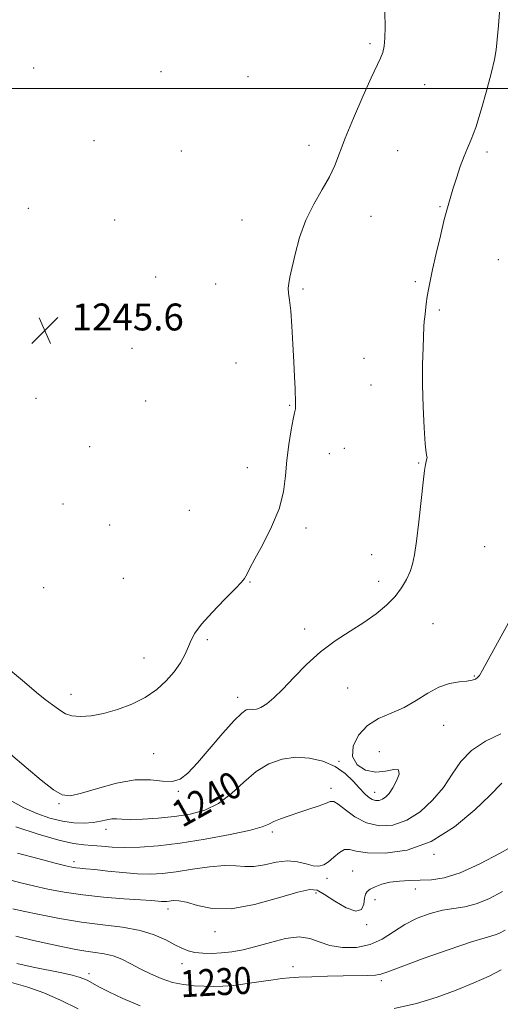
# Model space of a CAD drawing. Extents: x 2059800 to 2062700, y 317300 to 320200.
# Drawn here: x 2061837 to 2061980, y 318728 to 319020 of the extents above; entities that cross this region are included whole.
import ezdxf
from ezdxf.enums import TextEntityAlignment as Align

# ---------------------------------------------------------------- set-up
doc = ezdxf.new("R2010")
doc.units = 0
doc.header["$MEASUREMENT"] = 0
for name, color, linetype, lineweight in [('32000', 7, 'Continuous', 0), ('DTM SPOT ELEVATION', 2, 'Continuous', 13), ('INDEX CONTOUR', 41, 'Continuous', 13), ('INDEX CONTOUR LABEL', 244, 'Continuous', 0), ('INTERMEDIATE CONTOUR', 44, 'Continuous', 0), ('SPOT ELEVATION', 7, 'Continuous', 0)]:
    doc.layers.add(name, color=color, linetype=linetype, lineweight=lineweight)
doc.styles.add('Style-ITALICS', font='ITALICS.shx')

# ---------------------------------------------------------------- blocks, each defined once
blk = doc.blocks.new('SPOT')
at = {"layer": 'SPOT ELEVATION'}
for p, q in [((-3.91, -3.91), (3.82, 3.81)), ((-1.65, 3.77), (1.72, -3.93))]:
    blk.add_line(p, q, dxfattribs=at)

msp = doc.modelspace()

# ---------------------------------------------------------------- linework, layer by layer
at = {"layer": '32000', "flags": 128}
msp.add_lwpolyline([(2060000, 319000), (2062500, 319000)], dxfattribs=at)
at = {"layer": 'DTM SPOT ELEVATION'}
for p in [(2061941.03, 319013.32, 1244.3), (2061841.07, 319006.07, 1244.8), (2061878.89, 319005.01, 1245.8), (2061904.77, 319003.51, 1245.3), (2061957.3, 319001.15, 1243.1), (2061859.01, 318984.53, 1245.6), (2061922.88, 318983.1, 1244.6), (2061884.99, 318981.39, 1245.1), (2061949.32, 318981.54, 1242.9), (2061975.84, 318981.11, 1241.7), (2061839.49, 318964.36, 1245.7), (2061941.34, 318962.05, 1243.1), (2061961.9, 318964.93, 1242.1), (2061865.09, 318960.94, 1245.4), (2061902.96, 318960.96, 1244.8), (2061979.2, 318949.13, 1241.1), (2061877.3, 318944.01, 1244.9), (2061895.17, 318941.94, 1244.9), (2061954.57, 318942.64, 1242.2), (2061921.11, 318940.41, 1243.8), (2061961.63, 318934.22, 1241.8), (2061870.28, 318922.82, 1245.2), (2061901.23, 318918.45, 1244.9), (2061939.31, 318919.77, 1242.8), (2061941.35, 318911.91, 1242.7), (2061841.72, 318907.87, 1245.9), (2061874.34, 318907.15, 1245.2), (2061917.21, 318905.82, 1244.1), (2061857.7, 318893.56, 1245.4), (2061933.39, 318893.01, 1243.2), (2061929, 318891.48, 1243.2), (2061904.62, 318887.33, 1244.7), (2061955.55, 318888.65, 1242.1), (2061849.79, 318876.48, 1245.8), (2061887.3, 318874.66, 1245.3), (2061863.67, 318870.29, 1245.9), (2061921.98, 318869.41, 1243.6), (2061975.17, 318863.81, 1240.9), (2061941.55, 318861.46, 1242.7), (2061867.75, 318854.45, 1245.6), (2061844, 318851.65, 1245.8), (2061905.41, 318853.37, 1243.9), (2061943.6, 318853.55, 1242.5), (2061921.67, 318839.4, 1242.4), (2061959.77, 318840.9, 1241.1), (2061892.72, 318836.23, 1243.7), (2061873.87, 318830.69, 1244.8), (2061972.09, 318825.38, 1240.1), (2061934.37, 318821.84, 1241.2), (2061852.16, 318819.98, 1244.6), (2061901.68, 318819.07, 1242.5), (2061963.01, 318810.67, 1239.2), (2061876.76, 318802.3, 1242.95), (2061943.87, 318802.91, 1238.85), (2061931.85, 318800.01, 1240.15), (2061884.1, 318791.06, 1241.85), (2061929.43, 318792.03, 1238.45), (2061942.41, 318790.8, 1240.65), (2061848.56, 318787.44, 1241.85), (2061862.55, 318779.82, 1239.45), (2061912.05, 318779.05, 1237.65), (2061960.08, 318772.4, 1235.85), (2061853.08, 318770.23, 1236.45), (2061935.88, 318767.46, 1234.85), (2061928.27, 318765.2, 1235.55), (2061924.96, 318760.84, 1233.55), (2061954.52, 318762.11, 1233.35), (2061942.59, 318758.89, 1233.55), (2061880.95, 318756.11, 1233.45), (2061940.04, 318751.49, 1233.85), (2061895, 318749.36, 1233.35), (2061885.17, 318739.86, 1231.35), (2061857.52, 318736.86, 1228.45), (2061918.14, 318738.97, 1230.55), (2061944.44, 318734.81, 1229.65)]:
    msp.add_point(p, dxfattribs=at)
at = {"layer": 'INDEX CONTOUR'}
for points in [[(2061834.591, 318788.154, 1240), (2061838.145, 318786.165, 1240), (2061841.954, 318784.467, 1240), (2061845.838, 318783.143, 1240), (2061849.583, 318782.235, 1240), (2061853.008, 318781.767, 1240), (2061856.059, 318781.672, 1240), (2061858.711, 318781.86, 1240), (2061860.953, 318782.231, 1240), (2061862.812, 318782.633, 1240), (2061864.327, 318782.895, 1240), (2061865.631, 318782.91, 1240), (2061867.222, 318782.793, 1240), (2061869.69, 318782.716, 1240), (2061873.429, 318782.822, 1240), (2061878.038, 318783.123, 1240), (2061882.921, 318783.603, 1240), (2061887.583, 318784.3, 1240), (2061891.939, 318785.483, 1240), (2061896.013, 318787.481, 1240), (2061899.838, 318790.447, 1240), (2061903.529, 318793.849, 1240), (2061907.22, 318796.986, 1240), (2061911.018, 318799.279, 1240), (2061914.94, 318800.665, 1240), (2061918.983, 318801.21, 1240), (2061923.099, 318800.977, 1240), (2061927.077, 318800.037, 1240), (2061930.655, 318798.461, 1240), (2061933.635, 318796.373, 1240), (2061936.036, 318794.101, 1240), (2061937.936, 318792.024, 1240), (2061939.42, 318790.445, 1240), (2061940.621, 318789.362, 1240), (2061941.682, 318788.701, 1240), (2061942.719, 318788.396, 1240), (2061943.749, 318788.421, 1240), (2061944.762, 318788.759, 1240), (2061945.757, 318789.421, 1240), (2061946.774, 318790.495, 1240), (2061947.862, 318792.095, 1240), (2061948.978, 318794.197, 1240), (2061949.705, 318796.24, 1240), (2061949.533, 318797.523, 1240), (2061948.11, 318797.609, 1240), (2061945.712, 318797.083, 1240), (2061942.772, 318796.791, 1240), (2061939.752, 318797.417, 1240), (2061937.239, 318799.009, 1240), (2061935.851, 318801.454, 1240), (2061936.045, 318804.562, 1240), (2061937.637, 318807.834, 1240), (2061940.279, 318810.696, 1240), (2061943.632, 318812.757, 1240), (2061947.372, 318814.357, 1240), (2061951.18, 318816.021, 1240), (2061954.803, 318818.104, 1240), (2061958.236, 318820.287, 1240), (2061961.536, 318822.08, 1240), (2061964.713, 318823.127, 1240), (2061967.571, 318823.612, 1240), (2061969.862, 318823.851, 1240), (2061971.421, 318824.11, 1240), (2061972.402, 318824.454, 1240), (2061973.044, 318824.896, 1240), (2061973.616, 318825.569, 1240), (2061974.532, 318827.083, 1240), (2061976.242, 318830.169, 1240), (2061982.256, 318841.184, 1240)], [(2061835.776, 318748.021, 1230), (2061840.988, 318746.777, 1230), (2061846.05, 318745.643, 1230), (2061850.209, 318744.736, 1230), (2061853.584, 318744.054, 1230), (2061856.527, 318743.564, 1230), (2061859.325, 318743.206, 1230), (2061862.04, 318742.811, 1230), (2061864.681, 318742.183, 1230), (2061867.273, 318741.179, 1230), (2061869.912, 318739.869, 1230), (2061872.712, 318738.378, 1230), (2061875.754, 318736.841, 1230), (2061878.979, 318735.429, 1230), (2061882.295, 318734.326, 1230), (2061885.607, 318733.658, 1230), (2061888.808, 318733.329, 1230), (2061891.786, 318733.185, 1230), (2061894.516, 318733.114, 1230), (2061897.318, 318733.164, 1230), (2061900.592, 318733.423, 1230), (2061904.558, 318733.933, 1230), (2061908.688, 318734.558, 1230), (2061912.267, 318735.115, 1230), (2061914.852, 318735.469, 1230), (2061917.076, 318735.671, 1230), (2061919.844, 318735.82, 1230), (2061923.788, 318735.992, 1230), (2061928.45, 318736.16, 1230), (2061933.099, 318736.277, 1230), (2061940.323, 318736.34, 1230), (2061942.65, 318736.437, 1230), (2061944.272, 318736.726, 1230), (2061946.347, 318737.475, 1230), (2061950.275, 318738.982, 1230), (2061956.867, 318741.375, 1230), (2061964.575, 318744.075, 1230), (2061971.26, 318746.333, 1230), (2061975.323, 318747.599, 1230), (2061978.322, 318748.406, 1230), (2061979.378, 318748.86, 1230), (2061981.275, 318749.872, 1230)]]:
    msp.add_polyline3d(points, dxfattribs=at)
at = {"layer": 'INTERMEDIATE CONTOUR'}
for points in [[(2061834.1, 318802.148, 1242), (2061838.844, 318798.232, 1242), (2061843.26, 318794.465, 1242), (2061846.889, 318791.55, 1242), (2061849.523, 318790.031, 1242), (2061851.952, 318789.788, 1242), (2061855.214, 318790.545, 1242), (2061860.006, 318791.967, 1242), (2061865.666, 318793.484, 1242), (2061871.186, 318794.475, 1242), (2061875.761, 318794.539, 1242), (2061879.383, 318794.152, 1242), (2061882.243, 318794.016, 1242), (2061884.59, 318794.735, 1242), (2061886.91, 318796.55, 1242), (2061889.746, 318799.605, 1242), (2061897.34, 318808.393, 1242), (2061900.71, 318812.172, 1242), (2061902.934, 318814.376, 1242), (2061904.276, 318815.292, 1242), (2061905.212, 318815.481, 1242), (2061906.155, 318815.454, 1242), (2061907.261, 318815.533, 1242), (2061908.627, 318815.988, 1242), (2061910.34, 318817.062, 1242), (2061912.493, 318818.874, 1242), (2061915.169, 318821.516, 1242), (2061918.423, 318824.981, 1242), (2061922.177, 318828.851, 1242), (2061926.319, 318832.613, 1242), (2061930.712, 318835.872, 1242), (2061935.113, 318838.71, 1242), (2061939.246, 318841.332, 1242), (2061942.887, 318843.907, 1242), (2061945.978, 318846.475, 1242), (2061948.503, 318849.04, 1242), (2061950.462, 318851.596, 1242), (2061951.925, 318854.078, 1242), (2061952.977, 318856.404, 1242), (2061953.716, 318858.64, 1242), (2061954.29, 318861.406, 1242), (2061954.858, 318865.472, 1242), (2061955.535, 318871.229, 1242), (2061956.851, 318883.016, 1242), (2061957.272, 318886.455, 1242), (2061957.541, 318888.242, 1242), (2061957.727, 318889.104, 1242), (2061957.993, 318890.042, 1242), (2061958.019, 318890.316, 1242), (2061957.936, 318890.648, 1242), (2061957.752, 318891.734, 1242), (2061957.483, 318894.403, 1242), (2061957.16, 318899.175, 1242), (2061956.865, 318905.345, 1242), (2061956.695, 318911.901, 1242), (2061956.711, 318917.947, 1242), (2061956.847, 318923.044, 1242), (2061957.108, 318929.274, 1242), (2061957.191, 318930.801, 1242), (2061957.315, 318932.169, 1242), (2061957.521, 318933.935, 1242), (2061957.795, 318936.01, 1242), (2061958.102, 318938.145, 1242), (2061958.438, 318940.23, 1242), (2061958.912, 318942.711, 1242), (2061959.654, 318946.177, 1242), (2061960.737, 318950.942, 1242), (2061961.986, 318956.241, 1242), (2061963.159, 318961.032, 1242), (2061964.089, 318964.579, 1242), (2061964.885, 318967.341, 1242), (2061965.73, 318970.078, 1242), (2061966.755, 318973.333, 1242), (2061967.89, 318976.78, 1242), (2061969.015, 318979.875, 1242), (2061970.061, 318982.328, 1242), (2061971.156, 318984.859, 1242), (2061972.481, 318988.443, 1242), (2061974.126, 318993.667, 1242), (2061975.825, 318999.587, 1242), (2061977.223, 319004.875, 1242), (2061978.068, 319008.605, 1242), (2061978.528, 319011.467, 1242), (2061978.876, 319014.554, 1242), (2061979.3, 319018.724, 1242), (2061979.656, 319023.889, 1242)], [(2061834.174, 318827.061, 1244), (2061838.295, 318823.527, 1244), (2061841.856, 318820.525, 1244), (2061844.48, 318818.441, 1244), (2061847.773, 318816.006, 1244), (2061849.077, 318815.007, 1244), (2061850.537, 318814.127, 1244), (2061852.425, 318813.522, 1244), (2061854.956, 318813.32, 1244), (2061858.112, 318813.558, 1244), (2061861.819, 318814.25, 1244), (2061865.954, 318815.4, 1244), (2061870.199, 318816.985, 1244), (2061874.188, 318818.975, 1244), (2061877.624, 318821.324, 1244), (2061880.484, 318823.916, 1244), (2061882.812, 318826.621, 1244), (2061884.654, 318829.308, 1244), (2061886.067, 318831.846, 1244), (2061887.106, 318834.105, 1244), (2061887.92, 318836.061, 1244), (2061889.012, 318838.112, 1244), (2061890.981, 318840.763, 1244), (2061894.152, 318844.294, 1244), (2061897.804, 318848.084, 1244), (2061900.945, 318851.289, 1244), (2061902.837, 318853.292, 1244), (2061903.739, 318854.388, 1244), (2061904.162, 318855.102, 1244), (2061904.585, 318855.958, 1244), (2061905.367, 318857.484, 1244), (2061906.838, 318860.213, 1244), (2061909.154, 318864.458, 1244), (2061911.777, 318869.673, 1244), (2061913.996, 318875.098, 1244), (2061915.296, 318880.138, 1244), (2061915.934, 318884.869, 1244), (2061916.363, 318889.537, 1244), (2061916.934, 318894.242, 1244), (2061917.592, 318898.52, 1244), (2061918.181, 318901.761, 1244), (2061918.578, 318903.568, 1244), (2061918.805, 318904.364, 1244), (2061918.91, 318904.784, 1244), (2061918.944, 318905.393, 1244), (2061918.924, 318906.468, 1244), (2061918.758, 318910.825, 1244), (2061918.611, 318914.339, 1244), (2061918.408, 318918.785, 1244), (2061918.141, 318924.039, 1244), (2061917.826, 318929.384, 1244), (2061917.481, 318933.951, 1244), (2061917.137, 318937.108, 1244), (2061916.867, 318939.152, 1244), (2061916.758, 318940.615, 1244), (2061916.879, 318942.025, 1244), (2061917.253, 318943.888, 1244), (2061918.817, 318950.796, 1244), (2061920.138, 318955.718, 1244), (2061921.971, 318960.85, 1244), (2061924.339, 318965.657, 1244), (2061926.858, 318969.991, 1244), (2061929.048, 318973.79, 1244), (2061930.606, 318977.139, 1244), (2061933.653, 318985.231, 1244), (2061936.119, 318991.206, 1244), (2061938.918, 318997.625, 1244), (2061941.422, 319003.144, 1244), (2061944.206, 319009.022, 1244), (2061944.838, 319010.7, 1244), (2061945.256, 319012.57, 1244), (2061945.496, 319015.022, 1244), (2061945.552, 319018.361, 1244), (2061945.472, 319022.748, 1244)], [(2061835.73, 318780.533, 1238), (2061842.376, 318778.405, 1238), (2061848.516, 318776.604, 1238), (2061852.896, 318775.593, 1238), (2061855.928, 318775.178, 1238), (2061858.445, 318775, 1238), (2061861.162, 318774.778, 1238), (2061864.334, 318774.549, 1238), (2061868.103, 318774.431, 1238), (2061872.615, 318774.533, 1238), (2061878.041, 318774.936, 1238), (2061884.558, 318775.718, 1238), (2061892.084, 318776.892, 1238), (2061899.512, 318778.252, 1238), (2061905.474, 318779.53, 1238), (2061909.031, 318780.531, 1238), (2061910.952, 318781.334, 1238), (2061912.43, 318782.089, 1238), (2061914.428, 318782.915, 1238), (2061916.973, 318783.821, 1238), (2061919.861, 318784.787, 1238), (2061922.861, 318785.779, 1238), (2061925.634, 318786.722, 1238), (2061927.815, 318787.526, 1238), (2061929.204, 318788.068, 1238), (2061930.259, 318788.092, 1238), (2061931.604, 318787.306, 1238), (2061933.727, 318785.586, 1238), (2061936.589, 318783.476, 1238), (2061940.018, 318781.691, 1238), (2061943.842, 318780.833, 1238), (2061947.892, 318781.076, 1238), (2061951.998, 318782.481, 1238), (2061955.99, 318785.036, 1238), (2061959.68, 318788.428, 1238), (2061962.876, 318792.268, 1238), (2061965.524, 318796.189, 1238), (2061968.114, 318799.931, 1238), (2061971.275, 318803.254, 1238), (2061975.396, 318805.981, 1238), (2061979.92, 318808.169, 1238)], [(2061836.193, 318772.711, 1236), (2061842.267, 318771.114, 1236), (2061847.387, 318769.798, 1236), (2061850.618, 318768.991, 1236), (2061852.409, 318768.589, 1236), (2061853.553, 318768.406, 1236), (2061854.781, 318768.278, 1236), (2061856.548, 318768.111, 1236), (2061859.25, 318767.832, 1236), (2061863.096, 318767.402, 1236), (2061867.564, 318766.94, 1236), (2061871.947, 318766.596, 1236), (2061875.763, 318766.503, 1236), (2061879.389, 318766.696, 1236), (2061883.431, 318767.184, 1236), (2061888.258, 318767.928, 1236), (2061893.309, 318768.668, 1236), (2061897.79, 318769.088, 1236), (2061901.156, 318769.003, 1236), (2061903.84, 318768.733, 1236), (2061906.518, 318768.731, 1236), (2061909.694, 318769.283, 1236), (2061913.163, 318770.029, 1236), (2061916.548, 318770.453, 1236), (2061919.531, 318770.189, 1236), (2061922.06, 318769.54, 1236), (2061924.145, 318768.959, 1236), (2061925.831, 318768.83, 1236), (2061927.292, 318769.228, 1236), (2061928.736, 318770.155, 1236), (2061930.312, 318771.523, 1236), (2061931.941, 318772.904, 1236), (2061933.484, 318773.781, 1236), (2061934.956, 318773.808, 1236), (2061936.982, 318773.308, 1236), (2061940.341, 318772.772, 1236), (2061945.552, 318772.706, 1236), (2061952.107, 318773.661, 1236), (2061959.235, 318776.202, 1236), (2061966.18, 318780.558, 1236), (2061972.238, 318785.608, 1236), (2061976.714, 318789.898, 1236), (2061980.304, 318793.494, 1236)], [(2061833.828, 318764.787, 1234), (2061837.251, 318763.896, 1234), (2061841.038, 318762.983, 1234), (2061845.292, 318762.032, 1234), (2061850.126, 318761.111, 1234), (2061855.657, 318760.301, 1234), (2061861.823, 318759.665, 1234), (2061867.864, 318759.191, 1234), (2061872.844, 318758.848, 1234), (2061876.084, 318758.608, 1234), (2061879.008, 318758.372, 1234), (2061879.831, 318758.353, 1234), (2061880.613, 318758.393, 1234), (2061882.596, 318758.63, 1234), (2061884.175, 318758.584, 1234), (2061886.471, 318758.117, 1234), (2061889.719, 318757.151, 1234), (2061894.108, 318756.269, 1234), (2061899.812, 318756.224, 1234), (2061906.747, 318757.487, 1234), (2061913.796, 318759.436, 1234), (2061919.577, 318761.171, 1234), (2061923.157, 318761.955, 1234), (2061925.387, 318761.698, 1234), (2061927.561, 318760.47, 1234), (2061930.607, 318758.484, 1234), (2061933.999, 318756.516, 1234), (2061936.846, 318755.488, 1234), (2061938.488, 318756.025, 1234), (2061939.192, 318757.577, 1234), (2061939.457, 318759.299, 1234), (2061939.727, 318760.532, 1234), (2061940.231, 318761.354, 1234), (2061941.147, 318762.027, 1234), (2061942.607, 318762.751, 1234), (2061944.582, 318763.468, 1234), (2061947.001, 318764.059, 1234), (2061949.784, 318764.435, 1234), (2061952.827, 318764.632, 1234), (2061956.017, 318764.716, 1234), (2061959.336, 318764.821, 1234), (2061963.141, 318765.369, 1234), (2061967.884, 318766.846, 1234), (2061973.741, 318769.511, 1234), (2061979.767, 318772.691, 1234), (2061984.744, 318775.482, 1234)], [(2061834.807, 318756.17, 1232), (2061837.941, 318755.485, 1232), (2061842.754, 318754.458, 1232), (2061848.754, 318753.282, 1232), (2061855.247, 318752.215, 1232), (2061861.607, 318751.422, 1232), (2061867.503, 318750.706, 1232), (2061872.672, 318749.778, 1232), (2061876.92, 318748.449, 1232), (2061880.316, 318746.924, 1232), (2061882.996, 318745.506, 1232), (2061885.131, 318744.436, 1232), (2061887.023, 318743.703, 1232), (2061889.008, 318743.24, 1232), (2061891.348, 318742.982, 1232), (2061894.014, 318742.92, 1232), (2061896.902, 318743.055, 1232), (2061899.957, 318743.399, 1232), (2061903.308, 318744.008, 1232), (2061907.131, 318744.95, 1232), (2061911.483, 318746.195, 1232), (2061915.937, 318747.326, 1232), (2061919.944, 318747.831, 1232), (2061923.152, 318747.374, 1232), (2061925.988, 318746.332, 1232), (2061929.078, 318745.261, 1232), (2061932.858, 318744.647, 1232), (2061937.024, 318744.693, 1232), (2061941.086, 318745.532, 1232), (2061944.69, 318747.2, 1232), (2061951.42, 318751.536, 1232), (2061955.103, 318753.382, 1232), (2061958.912, 318754.793, 1232), (2061962.588, 318755.743, 1232), (2061965.961, 318756.282, 1232), (2061969.218, 318756.767, 1232), (2061972.635, 318757.63, 1232), (2061976.422, 318759.187, 1232), (2061980.504, 318761.282, 1232)], [(2061836.053, 318739.884, 1228), (2061840.861, 318738.842, 1228), (2061849.373, 318737.117, 1228), (2061852.477, 318736.45, 1228), (2061854.559, 318735.906, 1228), (2061855.953, 318735.401, 1228), (2061857.116, 318734.831, 1228), (2061860.462, 318733.026, 1228), (2061863.399, 318731.507, 1228), (2061867.556, 318729.485, 1228), (2061872.72, 318727.327, 1228)], [(2061948.204, 318726.526, 1228), (2061954.902, 318728.045, 1228), (2061961.035, 318729.943, 1228), (2061966.704, 318732.037, 1228), (2061971.936, 318734.153, 1228), (2061976.484, 318736.181, 1228), (2061980.03, 318738.024, 1228)], [(2061834.426, 318734.244, 1226), (2061839.263, 318732.892, 1226), (2061844.087, 318731.175, 1226), (2061849.017, 318729.033, 1226), (2061854.262, 318726.425, 1226)]]:
    msp.add_polyline3d(points, dxfattribs=at)

# ---------------------------------------------------------------- block references
at = {"layer": 'SPOT ELEVATION'}
msp.add_blockref('SPOT', (2061844.362, 318928.099, 1245.553), dxfattribs=at)

# ---------------------------------------------------------------- texts
at = {"layer": 'INDEX CONTOUR LABEL', "style": 'Style-ITALICS', "width": 0.875}
for s, rotation, p in [('1240', 29.3, (2061883.263, 318783.654, 1240)), ('1230', 3.1, (2061884.653, 318733.85, 1230))]:
    msp.add_text(s, height=8, rotation=rotation, dxfattribs=at).set_placement(p, align=Align.MIDDLE_LEFT)
at = {"layer": 'SPOT ELEVATION', "style": 'Style-ITALICS'}
msp.add_text('1245.6', height=8, dxfattribs=at).set_placement((2061852.362, 318928.099, 1245.553))

doc.saveas('drawing.dxf')
